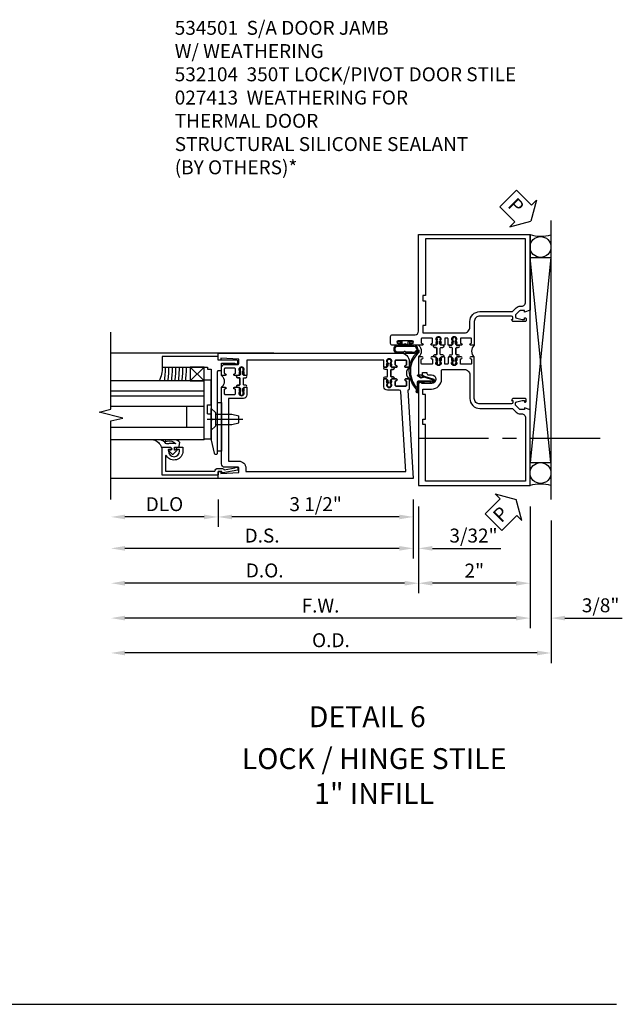
# Model space of a CAD drawing. Units: inches. Extents: x 0 to 132, y 0 to 87.
# Drawn here: x 99 to 110, y 26 to 44 of the extents above; entities that cross this region are included whole.
import ezdxf
from ezdxf.enums import TextEntityAlignment as Align

# ---------------------------------------------------------------- set-up
doc = ezdxf.new("R2010")
doc.units = ezdxf.units.IN
doc.header["$MEASUREMENT"] = 0
doc.linetypes.add('CENTER', pattern=[2, 1.25, -0.25, 0.25, -0.25])
doc.layers.get('0').update_dxf_attribs({"color": 4})
for name, color, linetype in [('CENTER', 1, 'CENTER'), ('DIME', 2, 'Continuous'), ('TEXT', 3, 'Continuous')]:
    doc.layers.add(name, color=color, linetype=linetype)
doc.styles.get("Standard").update_dxf_attribs({"font": 'arial.ttf'})
doc.dimstyles.new('EXT_ON-OFF', dxfattribs={"dimscale": 2, "dimtxt": 0.125, "dimasz": 0.125, "dimexe": 0.09, "dimexo": 0.1875, "dimgap": 0.05, "dimtad": 3, "dimdec": 5, "dimzin": 3, "dimdsep": 46, "dimlunit": 5, "dimtxsty": 'Standard', "dimcen": 0, "dimse2": 1, "dimazin": 0, "dimtfac": 1, "dimtdec": 5, "dimtofl": 0, "dimtmove": 0, "dimatfit": 0, "dimfxl": 1, "dimfrac": 2, "dimtolj": 1, "dimtzin": 3, "dimarcsym": 0})
doc.dimstyles.new('EXT_ON-ON', dxfattribs={"dimscale": 2, "dimtxt": 0.125, "dimasz": 0.125, "dimexe": 0.09, "dimexo": 0.1875, "dimgap": 0.05, "dimtad": 3, "dimdec": 4, "dimzin": 3, "dimdsep": 46, "dimlunit": 5, "dimtxsty": 'Standard', "dimcen": 0, "dimazin": 0, "dimtfac": 1, "dimtdec": 4, "dimtofl": 0, "dimtmove": 0, "dimatfit": 0, "dimfxl": 1, "dimfrac": 2, "dimtolj": 1, "dimtzin": 3, "dimarcsym": 0})

# ---------------------------------------------------------------- blocks, each defined once
blk = doc.blocks.new('*D1888')
at = {"layer": 'DIME', "color": 0, "linetype": 'Continuous', "lineweight": -2, "transparency": 16777216}
for p, q in [((0, -0.375), (0, -1.93)), ((2, -0.375), (2, -1.93)), ((1.75, -1.75), (0.25, -1.75))]:
    blk.add_line(p, q, dxfattribs=at)
at = {"layer": 'DIME', "color": 0, "linetype": 'Continuous', "transparency": 16777216}
for points in [[(0.25, -1.708), (0.25, -1.792), (0, -1.75)], [(1.75, -1.708), (1.75, -1.792), (2, -1.75)]]:
    blk.add_solid(points, dxfattribs=at)
at = {"layer": 'DIME', "color": 0, "linetype": 'Continuous', "transparency": 16777216, "insert": (1, -1.524), "char_height": 0.25, "attachment_point": 5}
blk.add_mtext('\\A1;2"', dxfattribs=at)
blk = doc.blocks.new('*D1889')
at = {"layer": 'DIME', "color": 0, "linetype": 'Continuous', "lineweight": -2, "transparency": 16777216}
for p, q in [((2, -0.375), (2, -2.555)), ((1.75, -2.375), (-5.264, -2.375))]:
    blk.add_line(p, q, dxfattribs=at)
at = {"layer": 'DIME', "color": 0, "linetype": 'Continuous', "transparency": 16777216}
for points in [[(-5.264, -2.333), (-5.264, -2.417), (-5.514, -2.375)], [(1.75, -2.333), (1.75, -2.417), (2, -2.375)]]:
    blk.add_solid(points, dxfattribs=at)
at = {"layer": 'DIME', "color": 0, "linetype": 'Continuous', "transparency": 16777216, "insert": (-1.757, -2.15), "char_height": 0.25, "attachment_point": 5}
blk.add_mtext('\\A1;F.W.', dxfattribs=at)
blk = doc.blocks.new('*D1890')
at = {"layer": 'DIME', "color": 0, "linetype": 'Continuous', "lineweight": -2, "transparency": 16777216}
for p, q in [((2.375, -0.625), (2.375, -3.18)), ((2.125, -3), (-5.264, -3))]:
    blk.add_line(p, q, dxfattribs=at)
at = {"layer": 'DIME', "color": 0, "linetype": 'Continuous', "transparency": 16777216}
for points in [[(-5.264, -2.958), (-5.264, -3.042), (-5.514, -3)], [(2.125, -2.958), (2.125, -3.042), (2.375, -3)]]:
    blk.add_solid(points, dxfattribs=at)
at = {"layer": 'DIME', "color": 0, "linetype": 'Continuous', "transparency": 16777216, "insert": (-1.57, -2.771), "char_height": 0.25, "attachment_point": 5}
blk.add_mtext('\\A1;O.D.', dxfattribs=at)
blk = doc.blocks.new('*D1891')
at = {"layer": 'DIME', "color": 0, "linetype": 'Continuous', "lineweight": -2, "transparency": 16777216}
for p, q in [((2, -0.375), (2, -2.555)), ((2.375, -0.625), (2.375, -2.555)), ((1.75, -2.375), (1.5, -2.375)), ((2.625, -2.375), (3.653, -2.375))]:
    blk.add_line(p, q, dxfattribs=at)
at = {"layer": 'DIME', "color": 0, "linetype": 'Continuous', "transparency": 16777216}
for points in [[(1.75, -2.333), (1.75, -2.417), (2, -2.375)], [(2.625, -2.333), (2.625, -2.417), (2.375, -2.375)]]:
    blk.add_solid(points, dxfattribs=at)
at = {"layer": 'DIME', "color": 0, "linetype": 'Continuous', "transparency": 16777216, "insert": (3.264, -2.146), "char_height": 0.25, "attachment_point": 5}
blk.add_mtext('\\A1;3/8"', dxfattribs=at)
blk = doc.blocks.new('B534005')
for points in [[(-1.808, 3.129), (-1.741, 3.062), (-1.741, 3.023, -0.354119), (-1.761, 2.999), (-1.859, 2.978), (-1.897, 2.978), (-1.897, 3.007), (-1.909, 3.007, 0.414214), (-1.929, 2.987), (-1.929, 2.958, 0.414214), (-1.909, 2.938), (-1.707, 2.938, 0.414214), (-1.669, 2.976), (-1.691, 2.976), (-1.691, 3.013, -0.379405), (-1.669, 3.038), (-1.1, 3.038, -0.414214), (-1, 2.938), (-1, 2.514), (-0.935, 2.514, 1), (-0.935, 2.545), (-0.935, 2.545, -0.414214), (-0.95, 2.56), (-0.95, 2.629, -0.414214), (-0.935, 2.644), (-0.765, 2.644, -0.414214), (-0.75, 2.629), (-0.75, 2.56, -0.414214), (-0.765, 2.545), (-0.765, 2.545, 1), (-0.765, 2.514), (-0.695, 2.514), (-0.675, 2.534), (-0.685, 2.534), (-0.685, 2.578), (-0.675, 2.588), (-0.675, 2.61), (-0.688, 2.61), (-0.688, 2.631, -0.75), (-0.592, 2.631), (-0.592, 2.61), (-0.605, 2.61), (-0.605, 2.588), (-0.595, 2.578), (-0.595, 2.534), (-0.605, 2.534), (-0.585, 2.514), (-0.544, 2.514, 0.414214), (-0.529, 2.529), (-0.529, 2.629, -0.414214), (-0.514, 2.644), (-0.485, 2.644, -0.414214), (-0.47, 2.629), (-0.47, 2.529, 0.414214), (-0.456, 2.514), (-0.415, 2.514), (-0.395, 2.534), (-0.405, 2.534), (-0.405, 2.578), (-0.395, 2.588), (-0.395, 2.61), (-0.408, 2.61), (-0.408, 2.631, -0.75), (-0.312, 2.631), (-0.312, 2.61), (-0.325, 2.61), (-0.325, 2.588), (-0.315, 2.578), (-0.315, 2.534), (-0.325, 2.534), (-0.305, 2.514), (-0.235, 2.514, 1), (-0.235, 2.545), (-0.235, 2.545, -0.414214), (-0.25, 2.56), (-0.25, 2.629, -0.414214), (-0.235, 2.644), (-0.065, 2.644, -0.414214), (-0.05, 2.629), (-0.05, 2.56, -0.414214), (-0.065, 2.545), (-0.065, 2.545, 1), (-0.065, 2.514), (0.133, 2.514, 1), (0.133, 2.548), (0.115, 2.548, -1), (0.115, 2.594), (0.365, 2.594, -1), (0.365, 2.548), (0.347, 2.548, 1), (0.347, 2.514), (0.469, 2.514, 0.414214), (0.5, 2.545), (0.5, 2.671, 0.414214), (0.469, 2.702), (0.062, 2.702, -0.414214), (0, 2.764), (0, 4.5), (-2, 4.5), (-2, 3.143), (-1.897, 3.107), (-1.897, 3.136), (-1.825, 3.136, -0.198912)], [(-0.125, 2.87), (-0.08, 2.87), (-0.08, 2.738), (-0.82, 2.738, -0.414214), (-0.92, 2.838), (-0.92, 2.938, 0.414214), (-1.1, 3.118), (-1.676, 3.118, -0.198912), (-1.69, 3.124), (-1.751, 3.185, 0.198912), (-1.825, 3.216), (-1.85, 3.216, -0.414214), (-1.92, 3.286), (-1.92, 4.42), (-0.125, 4.42), (-0.125, 3.408), (-0.08, 3.408), (-0.08, 3.308), (-0.125, 3.308)]]:
    blk.add_lwpolyline(points, format="xyb", close=True)
blk = doc.blocks.new('B534006')
for points in [[(-0.408, -2.187, -0.75), (-0.312, -2.187), (-0.312, -2.208), (-0.325, -2.208), (-0.325, -2.23), (-0.315, -2.24), (-0.315, -2.284), (-0.325, -2.284), (-0.305, -2.304), (-0.235, -2.304, 1), (-0.235, -2.273), (-0.235, -2.273, -0.414214), (-0.25, -2.258), (-0.25, -2.189, -0.414214), (-0.235, -2.174), (-0.065, -2.174, -0.414214), (-0.05, -2.189), (-0.05, -2.258, -0.414214), (-0.065, -2.273), (-0.065, -2.273, 1), (-0.065, -2.304), (0, -2.304), (0, -1.985), (-0.046, -1.985, 0.414214), (-0.071, -2.01), (-0.071, -2.025), (-0.152, -2.025), (-0.152, -2.01, 0.414214), (-0.177, -1.985), (-0.235, -1.985, -1), (-0.235, -1.829), (-0.061, -1.829), (-0.061, -1.86), (0, -1.829), (0, 0), (-2, 0), (-2, -1.357), (-1.897, -1.393), (-1.897, -1.364), (-1.825, -1.364, -0.198912), (-1.808, -1.371), (-1.741, -1.438), (-1.741, -1.477, -0.354119), (-1.761, -1.501), (-1.859, -1.522), (-1.897, -1.522), (-1.897, -1.493), (-1.909, -1.493, 0.414214), (-1.929, -1.513), (-1.929, -1.542, 0.414214), (-1.909, -1.562), (-1.707, -1.562, 0.414214), (-1.669, -1.524), (-1.691, -1.524), (-1.691, -1.487, -0.379405), (-1.669, -1.462), (-1.1, -1.462, -0.414214), (-1, -1.562), (-1, -2.304), (-0.935, -2.304, 1), (-0.935, -2.273), (-0.935, -2.273, -0.414214), (-0.95, -2.258), (-0.95, -2.189, -0.414214), (-0.935, -2.174), (-0.765, -2.174, -0.414214), (-0.75, -2.189), (-0.75, -2.258, -0.414214), (-0.765, -2.273), (-0.765, -2.273, 1), (-0.765, -2.304), (-0.695, -2.304), (-0.675, -2.284), (-0.685, -2.284), (-0.685, -2.24), (-0.675, -2.23), (-0.675, -2.208), (-0.688, -2.208), (-0.688, -2.187, -0.75), (-0.592, -2.187), (-0.592, -2.208), (-0.605, -2.208), (-0.605, -2.23), (-0.595, -2.24), (-0.595, -2.284), (-0.605, -2.284), (-0.585, -2.304), (-0.544, -2.304, 0.414214), (-0.529, -2.289), (-0.529, -2.189, -0.414214), (-0.514, -2.174), (-0.485, -2.174, -0.414214), (-0.47, -2.189), (-0.47, -2.289, 0.414214), (-0.455, -2.304), (-0.415, -2.304), (-0.395, -2.284), (-0.405, -2.284), (-0.405, -2.24), (-0.395, -2.23), (-0.395, -2.208), (-0.408, -2.208)], [(-0.235, -1.729, 0.414214), (-0.413, -1.907), (-0.413, -2.065, -0.414214), (-0.428, -2.08), (-0.82, -2.08, -0.414214), (-0.92, -1.98), (-0.92, -1.562, 0.414214), (-1.1, -1.382), (-1.676, -1.382, -0.198912), (-1.69, -1.376), (-1.751, -1.315, 0.198912), (-1.825, -1.284), (-1.85, -1.284, -0.414214), (-1.92, -1.214), (-1.92, -0.08), (-0.125, -0.08), (-0.125, -1.092), (-0.08, -1.092), (-0.08, -1.192), (-0.125, -1.192), (-0.125, -1.629), (-0.08, -1.629), (-0.08, -1.729)]]:
    blk.add_lwpolyline(points, format="xyb", close=True)
blk = doc.blocks.new('A$C200A00CA')
for p, q in [((-0.118, 0.387), (-0.095, 0.387)), ((-0.076, 0.38), (-0.069, 0.392)), ((-0.076, 0.38), (-0.028, 0.38)), ((-0.053, 0.38), (-0.076, 0.38)), ((-0.068, 0.392), (-0.067, 0.394)), ((-0.052, 0.382), (-0.053, 0.38)), ((-0.05, 0.383), (-0.051, 0.382)), ((-0.038, 0.384), (-0.048, 0.385)), ((-0.047, 0.405), (-0.037, 0.404)), ((-0.021, 0.383), (-0.003, 0.401)), ((0, 0.408), (0, 0.433)), ((0.04, 0.433), (0.04, 0.401)), ((0.05, 0.391), (0.16, 0.391)), ((0.17, 0.401), (0.17, 0.433)), ((0.21, 0.433), (0.21, 0.408)), ((0.213, 0.401), (0.231, 0.383)), ((0.238, 0.38), (0.286, 0.38)), ((0.247, 0.404), (0.257, 0.405)), ((0.258, 0.385), (0.248, 0.384)), ((0.261, 0.382), (0.26, 0.383)), ((0.263, 0.38), (0.262, 0.382)), ((0.286, 0.38), (0.263, 0.38)), ((0.277, 0.394), (0.278, 0.392)), ((0.279, 0.392), (0.286, 0.38)), ((0.305, 0.387), (0.328, 0.387)), ((-0.095, 0.332), (-0.118, 0.332)), ((-0.028, 0.34), (-0.076, 0.34)), ((-0.069, 0.328), (-0.076, 0.34)), ((-0.076, 0.34), (-0.053, 0.34)), ((-0.067, 0.326), (-0.068, 0.328)), ((-0.053, 0.34), (-0.052, 0.338)), ((-0.051, 0.338), (-0.05, 0.337)), ((-0.048, 0.335), (-0.038, 0.336)), ((-0.037, 0.316), (-0.047, 0.315)), ((-0.003, 0.319), (-0.021, 0.337)), ((0, 0.287), (0, 0.312)), ((0.04, 0.287), (0.04, 0.319)), ((0.04, 0.319), (0.04, 0.287)), ((0.05, 0.329), (0.16, 0.329)), ((0.16, 0.329), (0.05, 0.329)), ((0.17, 0.319), (0.17, 0.287)), ((0.17, 0.287), (0.17, 0.319)), ((0.21, 0.312), (0.21, 0.287)), ((0.231, 0.337), (0.213, 0.319)), ((0.286, 0.34), (0.238, 0.34)), ((0.257, 0.315), (0.247, 0.316)), ((0.248, 0.336), (0.258, 0.335)), ((0.26, 0.337), (0.261, 0.338)), ((0.262, 0.338), (0.263, 0.34)), ((0.263, 0.34), (0.286, 0.34)), ((0.278, 0.328), (0.277, 0.326)), ((0.286, 0.34), (0.279, 0.328)), ((0.328, 0.332), (0.305, 0.332))]:
    blk.add_line(p, q)
for centre, radius, start, end in [((-0.118, 0.36), 0.0275, 90, 270), ((-0.095, 0.36), 0.0275, 46.6582, 90), ((-0.047, 0.379), 0.025, 148, 150), ((-0.048, 0.382), 0.023, 88, 148), ((-0.047, 0.379), 0.005, 148, 150), ((-0.048, 0.382), 0.003, 88, 148), ((-0.037, 0.394), 0.01, 268, 88), ((-0.028, 0.39), 0.01, 270, 315), ((-0.01, 0.408), 0.01, 315, 360), ((0.02, 0.433), 0.02, 0, 180), ((0.05, 0.401), 0.01, 180, 270), ((0.16, 0.401), 0.01, 270, 360), ((0.19, 0.433), 0.02, 0, 180), ((0.22, 0.408), 0.01, 180, 225), ((0.238, 0.39), 0.01, 225, 270), ((0.247, 0.394), 0.01, 92, 272), ((0.258, 0.382), 0.023, 32, 92), ((0.258, 0.382), 0.003, 32, 92), ((0.257, 0.379), 0.005, 30, 32), ((0.257, 0.379), 0.025, 30, 32), ((0.305, 0.36), 0.0275, 90, 133.3418), ((0.328, 0.36), 0.0275, 270, 90), ((-0.095, 0.36), 0.0275, 270, 313.3418), ((-0.047, 0.341), 0.025, 210, 212), ((-0.048, 0.338), 0.023, 212, 272), ((-0.047, 0.341), 0.005, 210, 212), ((-0.048, 0.338), 0.003, 212, 272), ((-0.037, 0.326), 0.01, 272, 92), ((-0.028, 0.33), 0.01, 45, 90), ((-0.01, 0.312), 0.01, 0, 45), ((0.02, 0.287), 0.02, 180, 0), ((0.02, 0.287), 0.02, 180, 0), ((0.05, 0.319), 0.01, 90, 180), ((0.05, 0.319), 0.01, 90, 180), ((0.16, 0.319), 0.01, 0, 90), ((0.16, 0.319), 0.01, 0, 90), ((0.19, 0.287), 0.02, 180, 0), ((0.19, 0.287), 0.02, 180, 0), ((0.22, 0.312), 0.01, 135, 180), ((0.238, 0.33), 0.01, 90, 135), ((0.247, 0.326), 0.01, 88, 268), ((0.258, 0.338), 0.023, 268, 328), ((0.258, 0.338), 0.003, 268, 328), ((0.257, 0.341), 0.005, 328, 330), ((0.257, 0.341), 0.025, 328, 330), ((0.305, 0.36), 0.0275, 226.6582, 270), ((0.105, -0.085), 0.135, 39.0733, 140.9267)]:
    blk.add_arc(centre, radius, start, end)
blk = doc.blocks.new('B534103')
blk.add_blockref('B534005', (2, 0))
at = {"xscale": -1}
for name, p, rotation in [('A$C200A00CA', (1, 2.304), 270), ('B534006', (2, 0), 180)]:
    blk.add_blockref(name, p, dxfattribs=dict(at, rotation=rotation))
at = {"rotation": 90}
blk.add_blockref('A$C200A00CA', (2, 2.304), dxfattribs=at)
blk = doc.blocks.new('A$C7A733446')
for points in [[(-0.219, -0.133), (-0.219, 0.115, -0.256917), (-0.198, 0.212, -0.599693), (-0.08, 0.165), (-0.08, -0.133, -1.023889)], [(-0.184, -0.01, 0.414214), (-0.184, -0.005), (-0.199, 0.006), (-0.198, 0.091, 0.037576), (-0.203, 0.155, -0.933909), (-0.1, 0.165), (-0.1, -0.134, -1.023738), (-0.199, -0.133), (-0.199, -0.022)]]:
    blk.add_lwpolyline(points, format="xyb", close=True)
blk.add_lwpolyline([(-0.08, 0.067), (-0.08, -0.068, 0.414214), (-0.07, -0.078), (-0.026, -0.078), (-0.026, -0.128, 0.412786), (-0.019, -0.135), (-0.013, -0.135, 0.413204), (-0.006, -0.128), (-0.006, -0.068, 0.414214), (-0.016, -0.058), (-0.06, -0.058), (-0.06, -0.009, 1), (-0.06, 0.009), (-0.06, 0.057), (-0.016, 0.057, 0.414214), (-0.006, 0.067), (-0.006, 0.128, 0.414214), (-0.013, 0.135), (-0.019, 0.135, 0.414214), (-0.026, 0.128), (-0.026, 0.077), (-0.07, 0.077, 0.415987), (-0.08, 0.067)], format="xyb")
blk = doc.blocks.new('B027078M')
blk.add_blockref('A$C7A733446', (0, 0))
blk = doc.blocks.new('A$C04A032D3')
blk.add_lwpolyline([(0.389, -0.186, 0.096825), (0.538, -0.072), (0.561, -0.072, 1), (0.561, -0.054), (0.525, -0.054, -0.424247), (-0.104, -0.093, 0.17321), (-0.157, -0.079), (-0.181, -0.084, -0.466308), (-0.182, -0.083), (-0.182, -0.08, -0.414214), (-0.181, -0.079), (-0.01, -0.079, 0.414214), (0.018, -0.051), (0.018, 0.208, -0.867595), (0.03, 0.21), (0.08, 0.038), (0.065, -0.022), (0.11, -0.084), (0.124, -0.074), (0.084, -0.019), (0.093, 0.021), (0.115, 0), (0.127, 0.013), (0.098, 0.041), (0.047, 0.215, 0.865912), (0, 0.208), (0, 0.185, -0.414214), (-0.01, 0.175), (-0.031, 0.175), (-0.031, 0.157), (0, 0.157), (0, 0.037), (-0.031, 0.037), (-0.031, 0.019), (0, 0.019), (0, -0.051, -0.414214), (-0.01, -0.061), (-0.185, -0.061, 0.414214), (-0.2, -0.076), (-0.2, -0.078, 0.466308), (-0.173, -0.1), (-0.156, -0.097, -0.178012), (-0.126, -0.102, 0.291913), (0.389, -0.186)], format="xyb")
blk = doc.blocks.new('B027413M')
blk.add_blockref('A$C04A032D3', (0, 0))
blk = doc.blocks.new('*D1892')
at = {"layer": 'DIME', "color": 0, "lineweight": -2, "transparency": 16777216}
for p, q in [((-3.594, -0.25), (-3.594, -0.742)), ((-0.094, -0.25), (-0.094, -0.742)), ((-0.344, -0.562), (-3.344, -0.562))]:
    blk.add_line(p, q, dxfattribs=at)
at = {"layer": 'DIME', "color": 0, "transparency": 16777216}
for points in [[(-3.344, -0.521), (-3.344, -0.604), (-3.594, -0.562)], [(-0.344, -0.521), (-0.344, -0.604), (-0.094, -0.562)]]:
    blk.add_solid(points, dxfattribs=at)
at = {"layer": 'DIME', "color": 0, "transparency": 16777216, "insert": (-1.844, -0.333), "char_height": 0.25, "attachment_point": 5}
blk.add_mtext('\\A1;3 1/2"', dxfattribs=at)
blk = doc.blocks.new('*D1893')
at = {"layer": 'DIME', "color": 0, "lineweight": -2, "transparency": 16777216}
for p, q in [((-3.594, -0.25), (-3.594, -0.742)), ((-3.844, -0.562), (-5.264, -0.562))]:
    blk.add_line(p, q, dxfattribs=at)
at = {"layer": 'DIME', "color": 0, "transparency": 16777216}
for points in [[(-5.264, -0.521), (-5.264, -0.604), (-5.514, -0.562)], [(-3.844, -0.521), (-3.844, -0.604), (-3.594, -0.562)]]:
    blk.add_solid(points, dxfattribs=at)
at = {"layer": 'DIME', "color": 0, "transparency": 16777216, "insert": (-4.554, -0.333), "char_height": 0.25, "attachment_point": 5}
blk.add_mtext('\\A1;DLO', dxfattribs=at)
blk = doc.blocks.new('*D1894')
at = {"layer": 'DIME', "color": 0, "lineweight": -2, "transparency": 16777216}
for p, q in [((-0.094, -0.25), (-0.094, -1.305)), ((-0.344, -1.125), (-5.264, -1.125))]:
    blk.add_line(p, q, dxfattribs=at)
at = {"layer": 'DIME', "color": 0, "transparency": 16777216}
for points in [[(-5.264, -1.083), (-5.264, -1.167), (-5.514, -1.125)], [(-0.344, -1.083), (-0.344, -1.167), (-0.094, -1.125)]]:
    blk.add_solid(points, dxfattribs=at)
at = {"layer": 'DIME', "color": 0, "transparency": 16777216, "insert": (-2.804, -0.896), "char_height": 0.25, "attachment_point": 5}
blk.add_mtext('\\A1;D.S.', dxfattribs=at)
blk = doc.blocks.new('*D1895')
at = {"layer": 'DIME', "color": 0, "lineweight": -2, "transparency": 16777216}
for p, q in [((0, -0.375), (0, -1.93)), ((-0.25, -1.75), (-5.264, -1.75))]:
    blk.add_line(p, q, dxfattribs=at)
at = {"layer": 'DIME', "color": 0, "transparency": 16777216}
for points in [[(-5.264, -1.708), (-5.264, -1.792), (-5.514, -1.75)], [(-0.25, -1.708), (-0.25, -1.792), (0, -1.75)]]:
    blk.add_solid(points, dxfattribs=at)
at = {"layer": 'DIME', "color": 0, "transparency": 16777216, "insert": (-2.757, -1.521), "char_height": 0.25, "attachment_point": 5}
blk.add_mtext('\\A1;D.O.', dxfattribs=at)
blk = doc.blocks.new('*D1896')
at = {"layer": 'DIME', "color": 0, "lineweight": -2, "transparency": 16777216}
for p, q in [((-0.094, -0.25), (-0.094, -1.305)), ((0, -0.375), (0, -1.305)), ((-0.344, -1.125), (-0.594, -1.125)), ((0.25, -1.125), (1.473, -1.125))]:
    blk.add_line(p, q, dxfattribs=at)
at = {"layer": 'DIME', "color": 0, "transparency": 16777216}
for points in [[(-0.344, -1.083), (-0.344, -1.167), (-0.094, -1.125)], [(0.25, -1.083), (0.25, -1.167), (0, -1.125)]]:
    blk.add_solid(points, dxfattribs=at)
at = {"layer": 'DIME', "color": 0, "transparency": 16777216, "insert": (0.986, -0.896), "char_height": 0.25, "attachment_point": 5}
blk.add_mtext('\\A1;3/32"', dxfattribs=at)
blk = doc.blocks.new('CLIP AND POUR')
for points in [[(-0.151, 0.342), (-0.22, 0.342, 0.414214), (-0.235, 0.327), (-0.235, 0.157, 0.414214), (-0.22, 0.142), (-0.151, 0.142, 0.414214), (-0.136, 0.157), (-0.136, 0.157, -1), (-0.105, 0.157), (-0.105, 0.104, -1), (-0.065, 0.104), (-0.065, 0.072, 0.414214), (-0.055, 0.062), (0.055, 0.062, 0.414214), (0.065, 0.072), (0.065, 0.104, -1), (0.105, 0.104), (0.105, 0.157, -1), (0.136, 0.157), (0.136, 0.157, 0.414214), (0.151, 0.142), (0.22, 0.142, 0.414214), (0.235, 0.157), (0.235, 0.327, 0.414214), (0.22, 0.342), (0.151, 0.342, 0.414214), (0.136, 0.327), (0.136, 0.327, -1), (0.105, 0.327), (0.105, 0.392, -0.47619), (-0.105, 0.392), (-0.105, 0.327, -1), (-0.136, 0.327), (-0.136, 0.327, 0.414214)], [(-0.105, -0.042, 1), (-0.065, -0.042), (-0.065, -0.01, -0.414214), (-0.055, 0), (0.055, 0, -0.414214), (0.065, -0.01), (0.065, -0.042, 1), (0.105, -0.042), (0.105, -0.017, -0.198912), (0.108, -0.01), (0.126, 0.008, -0.198912), (0.133, 0.011), (0.181, 0.011, 0.191401), (0.2, 0.003), (0.223, 0.003, 1), (0.223, 0.059), (0.2, 0.059, 0.191401), (0.181, 0.051), (0.133, 0.051, -0.198912), (0.126, 0.054), (0.108, 0.072, -0.198912), (0.105, 0.079), (0.105, 0.104, 1), (0.065, 0.104), (0.065, 0.072, -0.414214), (0.055, 0.062), (-0.055, 0.062, -0.414214), (-0.065, 0.072), (-0.065, 0.104, 1), (-0.105, 0.104), (-0.105, 0.079, -0.198912), (-0.108, 0.072), (-0.126, 0.054, -0.198912), (-0.133, 0.051), (-0.181, 0.051, 0.191401), (-0.2, 0.059), (-0.223, 0.059, 1), (-0.223, 0.003), (-0.2, 0.003, 0.191401), (-0.181, 0.011), (-0.133, 0.011, -0.198912), (-0.126, 0.008), (-0.108, -0.01, -0.198912), (-0.105, -0.017)], [(-0.156, 0.053), (-0.155, 0.054, -0.267949), (-0.153, 0.056), (-0.143, 0.055, 1), (-0.142, 0.075), (-0.152, 0.076, 0.267949), (-0.172, 0.065), (-0.173, 0.063, 0.008727), (-0.174, 0.063), (-0.181, 0.051), (-0.158, 0.051), (-0.157, 0.053, -0.008727)], [(-0.173, -0.001), (-0.172, -0.003, 0.267949), (-0.152, -0.014), (-0.142, -0.013, 1), (-0.143, 0.007), (-0.153, 0.006, -0.267949), (-0.155, 0.008), (-0.156, 0.009, -0.008727), (-0.157, 0.009), (-0.158, 0.011), (-0.181, 0.011), (-0.174, -0.001, 0.008727)], [(0.173, 0.063), (0.172, 0.065, 0.267949), (0.152, 0.076), (0.142, 0.075, 1), (0.143, 0.055), (0.153, 0.056, -0.267949), (0.155, 0.054), (0.156, 0.053, -0.008727), (0.157, 0.053), (0.158, 0.051), (0.181, 0.051), (0.174, 0.063, 0.008727)], [(0.156, 0.009), (0.155, 0.008, -0.267949), (0.153, 0.006), (0.143, 0.007, 1), (0.142, -0.013), (0.152, -0.014, 0.267949), (0.172, -0.003), (0.173, -0.001, 0.008727), (0.174, -0.001), (0.181, 0.011), (0.158, 0.011), (0.157, 0.009, -0.008727)]]:
    blk.add_lwpolyline(points, format="xyb", close=True)
blk = doc.blocks.new('P532005')
blk.add_lwpolyline([(0.31575, 2.375, 0.414213562), (0.16575, 2.225), (0.16575, 2.12), (0.231125, 2.12, 1), (0.231125, 2.15125), (0.23075, 2.15125, -0.414213562), (0.21575, 2.16625), (0.21575, 2.235, -0.414213562), (0.23075, 2.25), (0.40075, 2.25, -0.414213562), (0.41575, 2.235), (0.41575, 2.16625, -0.414213562), (0.40075, 2.15125), (0.400375, 2.15125, 1), (0.400375, 2.12), (0.47175, 2.12), (0.49175, 2.14), (0.48175, 2.14), (0.48175, 2.184), (0.49175, 2.194), (0.49175, 2.2155), (0.47875, 2.2155), (0.47875, 2.237, -0.75), (0.57475, 2.237), (0.57475, 2.2155), (0.56175, 2.2155), (0.56175, 2.194), (0.57175, 2.184), (0.57175, 2.14), (0.56175, 2.14), (0.58175, 2.12), (0.61975, 2.12), (0.61975, 2.25), (3.07775, 2.25), (3.07775, 1.972), (3.11575, 1.972), (3.13575, 1.992), (3.12575, 1.992), (3.12575, 2.036), (3.13575, 2.046), (3.13575, 2.0675), (3.12275, 2.0675), (3.12275, 2.089, -0.75), (3.21875, 2.089), (3.21875, 2.0675), (3.20575, 2.0675), (3.20575, 2.046), (3.21575, 2.036), (3.21575, 1.992), (3.20575, 1.992), (3.22575, 1.972), (3.297125, 1.972, 1), (3.297125, 2.00325), (3.29675, 2.00325, -0.414213562), (3.28175, 2.01825), (3.28175, 2.087, -0.414213562), (3.29675, 2.102), (3.46675, 2.102, -0.414213562), (3.48175, 2.087), (3.48175, 2.01825, -0.414213562), (3.46675, 2.00325), (3.466375, 2.00325, 1), (3.466375, 1.972), (3.53175, 1.972), (3.53175, 2.11, 0.414213562), (3.46975, 2.172), (3.23475, 2.172, -0.414213562), (3.21975, 2.187), (3.21975, 2.266), (3.54375, 2.282125), (3.54375, 2.25), (3.59375, 2.25), (3.59375, 2.375)], format="xyb", close=True)
blk = doc.blocks.new('P532006')
blk.add_lwpolyline([(3.22, 0.437, 0.414214), (3.095, 0.312), (3.095, 0.25), (0.227, 0.25), (0.314, 1.682, -0.396433), (0.344, 1.71), (0.558, 1.71, 0.414214), (0.62, 1.772), (0.62, 1.91), (0.582, 1.91), (0.562, 1.89), (0.572, 1.89), (0.572, 1.846), (0.562, 1.836), (0.562, 1.814), (0.575, 1.814), (0.575, 1.793, -0.75), (0.479, 1.793), (0.479, 1.814), (0.492, 1.814), (0.492, 1.836), (0.482, 1.846), (0.482, 1.89), (0.492, 1.89), (0.472, 1.91), (0.4, 1.91, 1), (0.4, 1.879), (0.401, 1.879, -0.414214), (0.416, 1.864), (0.416, 1.795, -0.414214), (0.401, 1.78), (0.231, 1.78, -0.414214), (0.216, 1.795), (0.216, 1.864, -0.414214), (0.231, 1.879), (0.231, 1.879, 1), (0.231, 1.91), (0.166, 1.91), (0.166, 1.735, 0.413543), (0.191, 1.71), (0.094, 0.125), (3.594, 0.125), (3.594, 0.25), (3.544, 0.25), (3.544, 0.218), (3.22, 0.234), (3.22, 0.313, -0.414214), (3.235, 0.328), (3.47, 0.328, 0.414214), (3.532, 0.39), (3.532, 1.762), (3.466, 1.762, 1), (3.466, 1.731), (3.467, 1.731, -0.414214), (3.482, 1.716), (3.482, 1.647, -0.414214), (3.467, 1.632), (3.297, 1.632, -0.414214), (3.282, 1.647), (3.282, 1.716, -0.414214), (3.297, 1.731), (3.297, 1.731, 1), (3.297, 1.762), (3.226, 1.762), (3.206, 1.742), (3.216, 1.742), (3.216, 1.698), (3.206, 1.688), (3.206, 1.666), (3.219, 1.666), (3.219, 1.645, -0.75), (3.123, 1.645), (3.123, 1.666), (3.136, 1.666), (3.136, 1.688), (3.126, 1.698), (3.126, 1.742), (3.136, 1.742), (3.116, 1.762), (3.078, 1.762), (3.078, 1.624, 0.414214), (3.14, 1.562), (3.407, 1.562), (3.407, 0.437)], format="xyb", close=True)
blk = doc.blocks.new('B532104')
for name, p in [('P532005', (0.00005, 0)), ('P532006', (0, 0))]:
    blk.add_blockref(name, p)
at = {"rotation": 90}
blk.add_blockref('CLIP AND POUR', (0.5578, 2.015), dxfattribs=at)
at = {"xscale": -1, "rotation": 270}
blk.add_blockref('CLIP AND POUR', (3.1398, 1.867), dxfattribs=at)
blk = doc.blocks.new('B127095')
blk.add_lwpolyline([(1, -1), (1, -1.25), (1.25, -1.25), (1.25, -1)], close=True)
blk = doc.blocks.new('B575047')
blk.add_lwpolyline([(-0.814, 0.048), (-0.814, -0.016, -0.247203), (-0.839, -0.064), (-0.804, -0.258), (-0.799, -0.258, -0.414214), (-0.794, -0.263), (-0.794, -0.303, -0.414214), (-0.799, -0.308), (-0.846, -0.308), (-0.895, -0.036), (-0.895, -0.016), (-0.872, -0.019), (-0.872, 0.048), (-0.929, 0.048, -0.414214), (-0.934, 0.053), (-0.934, 1.048), (-0.434, 1.048), (-0.434, 0.911, -0.414214), (-0.466, 0.879), (-0.474, 0.879), (-0.474, 0.938), (-0.505, 0.938, 1), (-0.505, 0.736), (-0.474, 0.736), (-0.474, 0.795), (-0.466, 0.795, -0.414214), (-0.434, 0.763), (-0.434, 0.678), (-0.505, 0.678, -0.752158), (-0.59, 0.972, 0.752158), (-0.595, 0.99), (-0.864, 0.99), (-0.864, 0.105, -0.374242)], format="xyb", close=True)
blk = doc.blocks.new('B575030')
blk.add_lwpolyline([(-0.188, -0.042, 0.414214), (-0.168, -0.062), (-0.058, -0.062), (-0.058, -0.304), (-0.068, -0.304), (-0.068, -0.334, 0.414214), (-0.048, -0.354), (-0.02, -0.354, 0.414214), (0, -0.334), (0, 0), (0.062, 0), (0.062, 1), (-0.126, 1), (-0.126, 0.187), (-0.166, 0.187), (-0.166, 0.126), (-1.043, 0.126), (-1.063, 0.106), (-1.083, 0.126), (-1.438, 0.126), (-1.672, 0.072, 0.361903), (-1.688, 0.053), (-1.688, 0.027, 0.414214), (-1.668, 0.007), (-0.208, 0.007, -0.414214), (-0.188, -0.013)], format="xyb", close=True)
blk = doc.blocks.new('B027394')
for p, q in [((0, 0.125), (1.062, 0.125)), ((0, 0.125), (0, 0)), ((0, 0), (0.453, 0)), ((0.453, 0.062), (0.609, 0.062)), ((0.453, 0.062), (0.453, 0)), ((0.609, 0.062), (0.609, 0)), ((0.609, 0), (1.062, 0)), ((1.062, 0.125), (1.062, 0))]:
    blk.add_line(p, q)
blk = doc.blocks.new('B027563-M3')
blk.add_lwpolyline([(0.237, -0.041), (0.237, 0.065, -0.126524), (0.237, 0.124, 0.182336), (0.302, 0.228), (0.302, 0.348, -0.284658), (0.172, 0.211), (0.172, 0.044, -0.427379), (0.162, 0.034), (0.126, 0.034, -0.601007), (0.118, 0.049), (0.129, 0.069, 0.919964), (0.112, 0.08), (0.053, 0.018, 0.417539), (0.053, -0.01), (0.113, -0.073, 0.902954), (0.129, -0.061), (0.117, -0.041, -0.588539), (0.126, -0.026), (0.162, -0.026, -0.437855), (0.172, -0.037), (0.172, -0.095, 0.414168), (0.192, -0.115), (0.255, -0.123, 0.275239), (0.302, -0.033), (0.302, 0.069, 0.075933), (0.295, 0.126, 0.99043), (0.275, 0.124), (0.277, 0.1, -0.288949), (0.237, -0.049, -1.093708), (0.237, -0.041, -0.564899)], format="xyb")
blk = doc.blocks.new('B128910')
for p, q in [((0, 0.192), (0.081, 0.124)), ((0, -0.192), (0, 0.192)), ((0.081, 0.124), (0.081, -0.124)), ((0.081, 0.095), (0.375, 0.095)), ((0.375, 0.095), (0.5, 0.065)), ((0.5, -0.065), (0.5, 0.065)), ((0, -0.192), (0.081, -0.124)), ((0.081, -0.095), (0.375, -0.095)), ((0.375, -0.095), (0.5, -0.065))]:
    blk.add_line(p, q)
at = {"layer": 'CENTER'}
blk.add_line((-0.07, 0), (0.57, 0), dxfattribs=at)
blk = doc.blocks.new('B127171M')
blk.add_lwpolyline([(0, 0.07), (0.875, 0.07), (0.875, 0), (0, 0)], close=True)
blk = doc.blocks.new('S532GT05')
for p, q in [((0.501, 1.874), (0.251, 1.624)), ((0.501, 1.624), (0.251, 1.874)), ((0.251, 1.624), (1.921, 1.624)), ((0.251, 0.568), (0.251, 1.624)), ((0.251, 1.44), (1.921, 1.44)), ((0.251, 1.35), (1.921, 1.35)), ((0.251, 1.166), (1.921, 1.166)), ((0.558, 0.791), (0.558, 1.166)), ((0.251, 0.791), (1.921, 0.791)), ((0.251, 0.568), (1.921, 0.568))]:
    blk.add_line(p, q)
for centre, radius, start, end in [((2.068, 1.833), 1.495, 178.432, 188.0375), ((2.132, 1.833), 1.495, 178.432, 188.0375), ((2.138, 1.833), 1.439, 178.362, 188.3459), ((2.145, 1.833), 1.383, 178.2863, 188.6785), ((2.154, 1.833), 1.33, 178.2182, 189.0256), ((2.163, 1.833), 1.277, 178.1444, 189.4018), ((2.172, 1.833), 1.224, 178.0643, 189.8109), ((1.534, 1.862), 0.534, 178.6931, 206.4458)]:
    blk.add_arc(centre, radius, start, end)
at = {"xscale": -1, "rotation": 270}
for name, p in [('B575030', (0, 2)), ('B127095', (1.501, 0.624)), ('B027394', (0.126, 0.585)), ('B127171M', (-0.063, 0.366)), ('B027563-M3', (0.809, 0.266)), ('B575047', (-0.048, 0.872))]:
    blk.add_blockref(name, p, dxfattribs=at)
at = {"xscale": -1}
blk.add_blockref('B128910', (0.126, 0.937), dxfattribs=at)
blk = doc.blocks.new('S532DP03AS532VS04AS532GT05KCADS')
for p, q in [((2.3745, 4.75), (2.3745, -0.25)), ((2, 4.087935), (2.374491, 4.087935)), ((2.374484, 0.412065), (2, 4.087935)), ((2.374491, 4.087935), (2, 0.412065)), ((-2.594644, 2.375), (-5.514303, 2.375)), ((2, 0.412065), (2.374484, 0.412065)), ((-2.594644, 0.125), (-5.514303, 0.125))]:
    blk.add_line(p, q)
at = {"linetype": 'Continuous'}
blk.add_line((2, 0), (2, 4.5), dxfattribs=at)
blk.add_lwpolyline([(-5.514303, -0.25), (-5.514303, 1.157592), (-5.301891, 1.210512), (-5.726716, 1.316433), (-5.514303, 1.369353), (-5.514303, 2.75)])
for centre in [(2.18725, 4.275185), (2.18725, 0.224815)]:
    blk.add_circle(centre, 0.18725, dxfattribs=at)
for centre, radius, start, end in [((2.19438, 5.1033), 0.633841, 252.1413287, 286.5093377), ((2.18725, -0.658932), 0.685021, 74.1363405, 105.8636595)]:
    blk.add_arc(centre, radius, start, end)
at = {"layer": 'CENTER', "linetype": 'CENTER'}
blk.add_line((3.255833, 0.841), (-0.244167, 0.841), dxfattribs=at)
at = {"layer": 'TEXT', "color": 7}
for p, q in [((1.755496, 5.293503), (1.458051, 4.996059)), ((1.755496, 5.293503), (2.023513, 5.025487)), ((1.458051, 4.996059), (1.726068, 4.728042)), ((2.113529, 5.115503), (2.01369, 4.737865)), ((2.023513, 5.025487), (2.113529, 5.115503)), ((1.636052, 4.638026), (2.01369, 4.737865)), ((1.726068, 4.728042), (1.636052, 4.638026)), ((1.372362, -0.150161), (1.75, -0.25)), ((1.462378, -0.240177), (1.372362, -0.150161)), ((1.194362, -0.508194), (1.462378, -0.240177)), ((1.849839, -0.627638), (1.75, -0.25)), ((1.194362, -0.508194), (1.491806, -0.805638)), ((1.491806, -0.805638), (1.759823, -0.537622)), ((1.759823, -0.537622), (1.849839, -0.627638))]:
    blk.add_line(p, q, dxfattribs=at)
at = {"linetype": 'Continuous', "xscale": -1}
for name, p in [('B534103', (2, 0)), ('S532GT05', (-3.5938, 0.25))]:
    blk.add_blockref(name, p, dxfattribs=at)
at = {"linetype": 'Continuous', "xscale": -1, "rotation": 270}
for name, p in [('B027078M', (-0.24, 2.594)), ('B027413M', (0.060841, 1.86))]:
    blk.add_blockref(name, p, dxfattribs=at)
at = {"xscale": -1}
blk.add_blockref('B532104', (0, 0), dxfattribs=at)
at = {"layer": 'TEXT', "color": 3}
for rotation, p in [(315, (1.584358, 5.003616)), (45, (1.484249, -0.679331))]:
    blk.add_text('P', height=0.249961, rotation=rotation, dxfattribs=at).set_placement(p)
at = {"layer": 'DIME'}
for base, p1, text, picture, middle in [((-5.514303, -0.5625), (-3.5938, 0.125), 'DLO', '*D1893', (-4.554052, -0.333151)), ((-5.514303, -1.125), (-0.0938, 0.125), 'D.S.', '*D1894', (-2.804052, -0.895737)), ((-5.514303, -1.75), (0, 0), 'D.O.', '*D1895', (-2.757152, -1.520651))]:
    dim = blk.add_linear_dim(base=base, p1=p1, p2=(-5.514303, -0.25), angle=180, text=text, dimstyle='EXT_ON-OFF', override={"dimpost": '"'}, dxfattribs=at)
    dim.commit()
    dim.dimension.update_dxf_attribs({"geometry": picture, "text_midpoint": middle})
at = {"layer": 'DIME', "linetype": 'Continuous'}
for base, p1, text, picture, middle in [((-5.514303, -2.375), (2, 0), 'F.W.', '*D1889', (-1.757152, -2.15)), ((-5.514303, -3), (2.3745, -0.25), 'O.D.', '*D1890', (-1.569902, -2.770651))]:
    dim = blk.add_linear_dim(base=base, p1=p1, p2=(-5.514303, -0.25), angle=180, text=text, dimstyle='EXT_ON-OFF', override={"dimpost": '"'}, dxfattribs=at)
    dim.commit()
    dim.dimension.update_dxf_attribs({"geometry": picture, "text_midpoint": middle})
at = {"layer": 'DIME'}
for base, p2, picture, middle in [((-3.5938, -0.5625), (-3.5938, 0.125), '*D1892', (-1.8438, -0.333151)), ((0, -1.125), (0, 0), '*D1896', (0.98634, -0.895651))]:
    dim = blk.add_linear_dim(base=base, p1=(-0.0938, 0.125), p2=p2, angle=180, dimstyle='EXT_ON-ON', override={"dimpost": '"'}, dxfattribs=at)
    dim.commit()
    dim.dimension.update_dxf_attribs({"geometry": picture, "text_midpoint": middle})
at = {"layer": 'DIME', "linetype": 'Continuous'}
for base, p2, picture, middle in [((0, -1.75), (0, 0), '*D1888', (1, -1.524488)), ((2.3745, -2.375), (2.3745, -0.25), '*D1891', (3.263722, -2.145651))]:
    dim = blk.add_linear_dim(base=base, p1=(2, 0), p2=p2, angle=180, dimstyle='EXT_ON-ON', override={"dimpost": '"'}, dxfattribs=at)
    dim.commit()
    dim.dimension.update_dxf_attribs({"geometry": picture, "text_midpoint": middle})

msp = doc.modelspace()

# ---------------------------------------------------------------- linework, layer by layer
msp.add_line((75.965, 26.155), (109.705, 26.155))

# ---------------------------------------------------------------- block references
msp.add_blockref('S532DP03AS532VS04AS532GT05KCADS', (106.156, 35.451))

# ---------------------------------------------------------------- texts
at = {"color": 2, "linetype": 'Continuous'}
msp.add_text('DETAIL 6', height=0.375, dxfattribs=at).set_placement((105.237, 31.121), align=Align.CENTER)
at = {"color": 7, "insert": (105.36, 30.745), "char_height": 0.375, "width": 7.34375, "attachment_point": 2}
msp.add_mtext('LOCK / HINGE STILE \\P1" INFILL', dxfattribs=at)
at = {"layer": 'TEXT', "insert": (101.786, 43.779), "char_height": 0.25, "width": 9.47895, "attachment_point": 1}
msp.add_mtext('534501  S/A DOOR JAMB\\P              W/ WEATHERING\\P532104  350T LOCK/PIVOT DOOR STILE\\P027413  WEATHERING FOR\\P              THERMAL DOOR\\PSTRUCTURAL SILICONE SEALANT \\P(BY OTHERS)*', dxfattribs=at)

doc.saveas('drawing.dxf')
